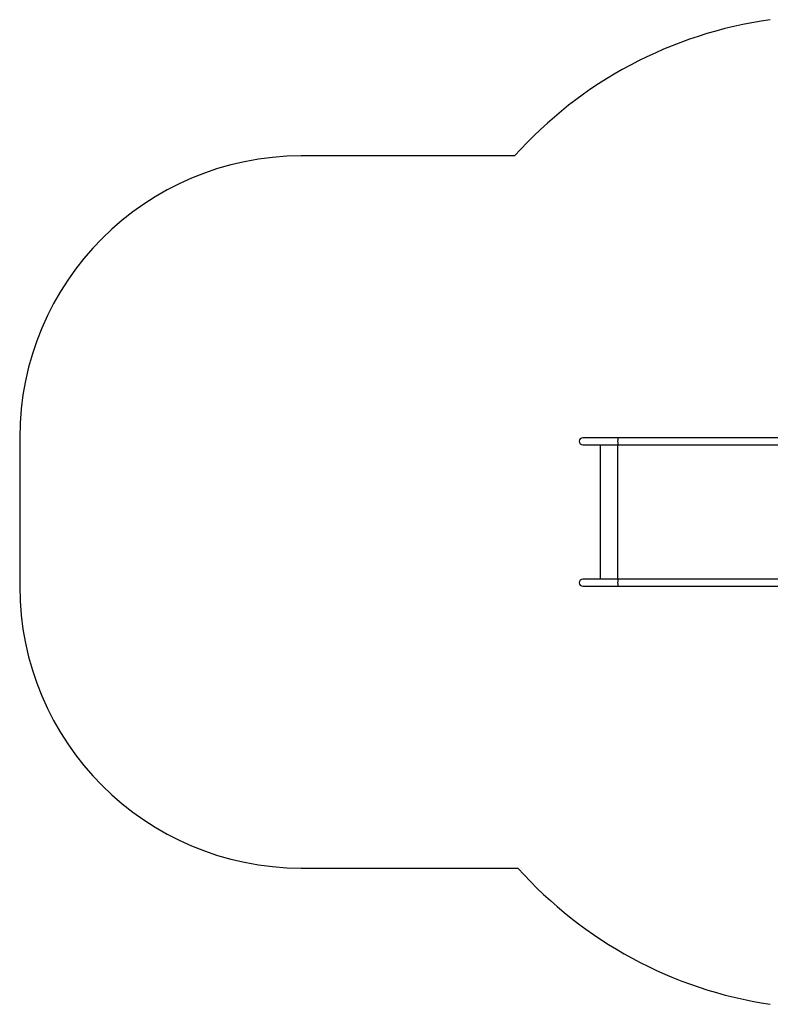
# Model space of a CAD drawing. Units: millimetres. Extents: x 703 to 27705, y 993 to 32911.
# Drawn here: x 14982 to 17648, y 19294 to 22788 of the extents above; entities that cross this region are included whole.
import ezdxf

# ---------------------------------------------------------------- set-up
doc = ezdxf.new("R2010")
doc.units = ezdxf.units.MM

msp = doc.modelspace()

# ---------------------------------------------------------------- linework, layer by layer
at = {"color": 7, "linetype": 'Continuous'}
for p, q in [((16739.397, 22304.345), (15981.981, 22304.345)), ((14981.981, 21304.345), (14981.981, 20777.345)), ((17108.223, 21304.345), (16981.981, 21304.345)), ((16981.981, 21279.345), (17108.223, 21279.345)), ((17045.481, 20802.345), (17045.481, 21279.345)), ((17106.981, 20802.345), (17106.981, 21279.345)), ((18325.611, 21304.345), (17108.223, 21304.345)), ((17108.223, 21279.345), (18325.611, 21279.345)), ((17108.223, 20802.345), (16981.981, 20802.345)), ((18325.611, 20802.345), (17108.223, 20802.345)), ((16981.981, 20777.345), (17108.223, 20777.345)), ((17108.223, 20777.345), (18325.611, 20777.345)), ((15981.981, 19777.345), (16751.447, 19777.345))]:
    msp.add_line(p, q, dxfattribs=at)
at = {"color": 7, "linetype": 'Continuous', "flags": 128}
for points in [[(17108.223, 21279.345), (17108.174, 21279.355), (17107.967, 21279.62), (17107.768, 21280.238), (17107.581, 21281.19), (17107.413, 21282.451), (17107.268, 21283.982), (17107.151, 21285.74), (17107.065, 21287.675), (17107.013, 21289.729), (17106.995, 21291.845), (17107.013, 21293.961), (17107.065, 21296.016), (17107.151, 21297.95), (17107.268, 21299.708), (17107.413, 21301.24), (17107.581, 21302.5), (17107.768, 21303.452), (17107.967, 21304.07), (17108.174, 21304.335), (17108.223, 21304.345)], [(17108.223, 20777.345), (17108.174, 20777.355), (17107.967, 20777.62), (17107.768, 20778.238), (17107.581, 20779.19), (17107.413, 20780.451), (17107.268, 20781.982), (17107.151, 20783.74), (17107.065, 20785.675), (17107.013, 20787.729), (17106.995, 20789.845), (17107.013, 20791.961), (17107.065, 20794.016), (17107.151, 20795.95), (17107.268, 20797.708), (17107.413, 20799.24), (17107.581, 20800.5), (17107.768, 20801.452), (17107.967, 20802.07), (17108.174, 20802.335), (17108.223, 20802.345)]]:
    msp.add_lwpolyline(points, dxfattribs=at)
at = {"color": 7, "linetype": 'Continuous'}
for centre, radius, start, end in [((17855.639, 21302.345), 1500, 97.954458, 138.087109), ((15981.981, 21304.345), 1000, 90, 180), ((16981.981, 21291.845), 12.5, 90, 270), ((16981.981, 20789.845), 12.5, 90, 270), ((15981.981, 20777.345), 1000, 180, 270), ((17869.481, 20777.345), 1500, 221.810315, 261.511319)]:
    msp.add_arc(centre, radius, start, end, dxfattribs=at)

doc.saveas('drawing.dxf')
